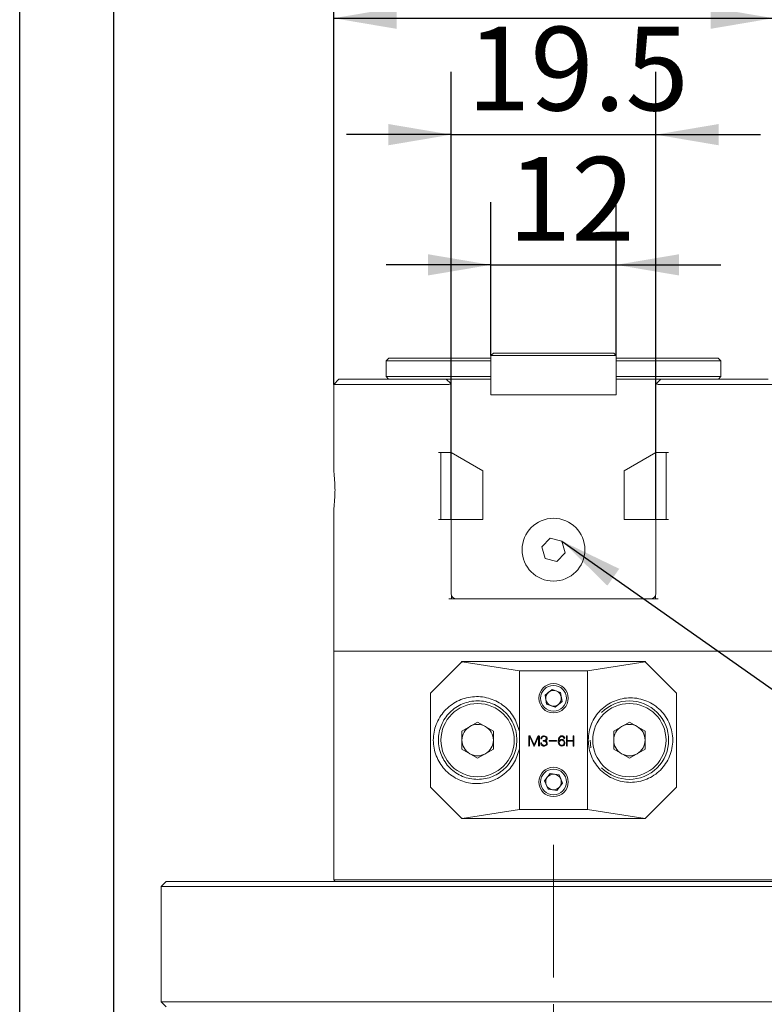
# Model space of a CAD drawing. Units: millimetres. Extents: x 0 to 709, y -1 to 558.
# Drawn here: x 44 to 80, y 156 to 204 of the extents above; entities that cross this region are included whole.
import ezdxf

# ---------------------------------------------------------------- set-up
doc = ezdxf.new("R2010")
doc.units = ezdxf.units.MM
doc.linetypes.add('CENTERX2', pattern=[20.32, 12.7, -2.54, 2.54, -2.54])
doc.layers.add('图框', color=179, linetype='Continuous')
doc.styles.add('SLDTEXTSTYLE1', font='TXT', dxfattribs={"width": 0.7})
doc.dimstyles.new('SLDDIMSTYLE0', dxfattribs={"dimtxt": 4, "dimasz": 3, "dimexe": 0, "dimexo": 0.0625, "dimgap": 1, "dimtad": 2, "dimlfac": 2, "dimrnd": 1e-09, "dimzin": 12, "dimdsep": 46, "dimtxsty": 'SLDTEXTSTYLE1', "dimsah": 1, "dimcen": 0.09, "dimadec": 0, "dimazin": 3, "dimtfac": 1, "dimtofl": 0, "dimtmove": 0, "dimatfit": 3, "dimfxl": 0, "dimfrac": 2, "dimtolj": 1, "dimtzin": 12, "dimarcsym": 0})
doc.dimstyles.new('SLDDIMSTYLE1', dxfattribs={"dimtxt": 0.18, "dimasz": 3, "dimexe": 0, "dimexo": 0.0625, "dimgap": 0, "dimtad": 0, "dimtih": 1, "dimtoh": 1, "dimdec": 0, "dimrnd": 1e-09, "dimzin": 0, "dimdsep": 46, "dimtxsty": 'Standard', "dimsah": 1, "dimcen": 0.09, "dimadec": 0, "dimazin": 0, "dimtfac": 3, "dimtdec": 0, "dimtofl": 0, "dimtmove": 0, "dimatfit": 3, "dimfxl": 0, "dimfrac": 2, "dimtolj": 1, "dimtzin": 0, "dimarcsym": 0})
doc.dimstyles.new('SLDDIMSTYLE2', dxfattribs={"dimtxt": 4, "dimasz": 3, "dimexe": 0, "dimexo": 0.0625, "dimgap": 1, "dimtad": 2, "dimlfac": 2, "dimrnd": 1e-09, "dimzin": 12, "dimdsep": 46, "dimtxsty": 'SLDTEXTSTYLE1', "dimsah": 1, "dimcen": 0.09, "dimadec": 0, "dimazin": 3, "dimtfac": 1, "dimtmove": 0, "dimatfit": 0, "dimfxl": 0, "dimfrac": 2, "dimtolj": 1, "dimtzin": 12, "dimarcsym": 0})

# ---------------------------------------------------------------- blocks, each defined once
blk = doc.blocks.new('_D_2')
at = {"layer": '图框'}
for p, q in [((66.482, 187.456), (66.482, 194.794)), ((72.482, 187.456), (72.482, 194.794)), ((66.482, 191.794), (61.482, 191.794)), ((66.482, 191.794), (72.482, 191.794)), ((72.482, 191.794), (77.482, 191.794))]:
    blk.add_line(p, q, dxfattribs=at)
for points in [[(66.482, 191.794), (63.482, 192.302), (63.482, 191.286)], [(72.482, 191.794), (75.482, 191.286), (75.482, 192.302)]]:
    blk.add_solid(points, dxfattribs=at)
at = {"layer": '图框', "insert": (67.305, 196.95), "char_height": 4, "attachment_point": 1, "style": 'SLDTEXTSTYLE1'}
blk.add_mtext('12', dxfattribs=at)
blk = doc.blocks.new('_D_3')
at = {"layer": '图框'}
for p, q in [((64.595, 179.631), (64.595, 201.016)), ((74.37, 179.631), (74.37, 201.016)), ((64.595, 198.016), (59.595, 198.016)), ((64.595, 198.016), (74.37, 198.016)), ((74.37, 198.016), (79.37, 198.016))]:
    blk.add_line(p, q, dxfattribs=at)
for points in [[(64.595, 198.016), (61.595, 198.524), (61.595, 197.508)], [(74.37, 198.016), (77.37, 197.508), (77.37, 198.524)]]:
    blk.add_solid(points, dxfattribs=at)
at = {"layer": '图框', "insert": (65.344, 203.172), "char_height": 4, "attachment_point": 1, "rotation": 360, "style": 'SLDTEXTSTYLE1'}
blk.add_mtext('19.5', dxfattribs=at)
blk = doc.blocks.new('_D_4')
at = {"layer": '图框'}
for p, q in [((58.982, 186.081), (58.982, 206.581)), ((79.982, 186.081), (79.982, 206.581)), ((58.982, 203.581), (79.982, 203.581))]:
    blk.add_line(p, q, dxfattribs=at)
for points in [[(58.982, 203.581), (61.982, 203.073), (61.982, 204.089)], [(79.982, 203.581), (76.982, 204.089), (76.982, 203.073)]]:
    blk.add_solid(points, dxfattribs=at)
at = {"layer": '图框', "insert": (66.913, 208.737), "char_height": 4, "attachment_point": 1, "style": 'SLDTEXTSTYLE1'}
blk.add_mtext('42', dxfattribs=at)
blk = doc.blocks.new('_D_5')
at = {"layer": '图框'}
for p, q in [((48.482, 150.519), (48.482, 211.818)), ((90.482, 150.519), (90.482, 211.818)), ((48.482, 208.818), (90.482, 208.818))]:
    blk.add_line(p, q, dxfattribs=at)
for points in [[(48.482, 208.818), (51.482, 208.31), (51.482, 209.326)], [(90.482, 208.818), (87.482, 209.326), (87.482, 208.31)]]:
    blk.add_solid(points, dxfattribs=at)
at = {"layer": '图框', "insert": (66.871, 213.974), "char_height": 4, "attachment_point": 1, "style": 'SLDTEXTSTYLE1'}
blk.add_mtext('84', dxfattribs=at)
blk = doc.blocks.new('_D_6')
at = {"layer": '图框'}
for p, q in [((43.982, 153.519), (43.982, 218.467)), ((94.982, 153.519), (94.982, 218.467)), ((43.982, 215.467), (94.982, 215.467))]:
    blk.add_line(p, q, dxfattribs=at)
for points in [[(43.982, 215.467), (46.982, 214.959), (46.982, 215.975)], [(94.982, 215.467), (91.982, 215.975), (91.982, 214.959)]]:
    blk.add_solid(points, dxfattribs=at)
at = {"layer": '图框', "insert": (66.041, 220.623), "char_height": 4, "attachment_point": 1, "style": 'SLDTEXTSTYLE1'}
blk.add_mtext('102', dxfattribs=at)

msp = doc.modelspace()

# ---------------------------------------------------------------- linework, layer by layer
at = {"color": 7, "linetype": 'Continuous', "lineweight": 15}
for p, q in [((61.48245, 187.20606), (61.59745, 187.32106)), ((61.59745, 187.33106), (61.59745, 187.32106)), ((61.59745, 187.33106), (63.14858, 187.33106)), ((63.14858, 187.33106), (66.48245, 187.33106)), ((66.60745, 187.58106), (66.48245, 187.45606)), ((72.48245, 187.45606), (66.48245, 187.45606)), ((66.48245, 185.58106), (66.48245, 187.45606)), ((66.60745, 187.58106), (72.35745, 187.58106)), ((72.48245, 187.45606), (72.35745, 187.58106)), ((72.48245, 187.45606), (72.48245, 185.58106)), ((72.48245, 187.33106), (75.81631, 187.33106)), ((75.81631, 187.33106), (77.36745, 187.33106)), ((77.36745, 187.32106), (77.36745, 187.33106)), ((77.36745, 187.32106), (77.48245, 187.20606)), ((62.98245, 187.20606), (61.48245, 187.20606)), ((61.48245, 187.20606), (61.48245, 186.45606)), ((66.48245, 187.20606), (62.98245, 187.20606)), ((75.98245, 187.20606), (72.48245, 187.20606)), ((77.48245, 187.20606), (75.98245, 187.20606)), ((77.48245, 187.20606), (77.48245, 186.45606)), ((61.48245, 186.45606), (62.98245, 186.45606)), ((61.60745, 186.33106), (61.48245, 186.45606)), ((62.98245, 186.45606), (66.48245, 186.45606)), ((72.48245, 186.45606), (75.98245, 186.45606)), ((75.98245, 186.45606), (77.48245, 186.45606)), ((77.48245, 186.45606), (77.35745, 186.33106)), ((59.23245, 186.33106), (58.98245, 186.08106)), ((60.98245, 186.08106), (58.98245, 186.08106)), ((58.98245, 182.11532), (58.98245, 186.08106)), ((59.23245, 186.33106), (60.98245, 186.33106)), ((60.98245, 186.33106), (64.35745, 186.33106)), ((64.48245, 186.08106), (60.98245, 186.08106)), ((64.59495, 186.33106), (64.35745, 186.33106)), ((64.35745, 186.33106), (64.57083, 186.11767)), ((64.57083, 186.11767), (64.59495, 186.09356)), ((64.59495, 182.83106), (64.59495, 186.33106)), ((64.59495, 186.33106), (66.48245, 186.33106)), ((66.48245, 186.33106), (66.48245, 185.58106)), ((72.48245, 185.58106), (72.48245, 186.33106)), ((72.48245, 186.33106), (74.36995, 186.33106)), ((74.36995, 186.33106), (74.36995, 182.83106)), ((74.60745, 186.33106), (74.36995, 186.33106)), ((74.36995, 186.09356), (74.39406, 186.11767)), ((74.60745, 186.33106), (74.39406, 186.11767)), ((77.98245, 186.08106), (74.48245, 186.08106)), ((74.60745, 186.33106), (77.98245, 186.33106)), ((77.98245, 186.33106), (79.73245, 186.33106)), ((79.98245, 186.08106), (77.98245, 186.08106)), ((66.48245, 185.58106), (72.48245, 185.58106)), ((63.98245, 182.83106), (64.48245, 182.83106)), ((64.10745, 182.83106), (64.59495, 182.83106)), ((64.10745, 179.63106), (64.10745, 182.83106)), ((66.10745, 181.95782), (64.59495, 182.83106)), ((74.36995, 182.83106), (72.85745, 181.95782)), ((74.85745, 182.83106), (74.36995, 182.83106)), ((74.48245, 182.83106), (74.98245, 182.83106)), ((74.85745, 179.63106), (74.85745, 182.83106)), ((66.10745, 179.63106), (66.10745, 181.95782)), ((72.85745, 181.95782), (72.85745, 179.63106)), ((58.98245, 173.33106), (58.98245, 179.9468)), ((64.48245, 179.63106), (63.98245, 179.63106)), ((64.59495, 179.63106), (64.10745, 179.63106)), ((64.59495, 179.63106), (66.10745, 179.63106)), ((64.59495, 176.08106), (64.59495, 179.63106)), ((72.85745, 179.63106), (74.36995, 179.63106)), ((74.36995, 179.63106), (74.36995, 176.08106)), ((74.36995, 179.63106), (74.85745, 179.63106)), ((74.98245, 179.63106), (74.48245, 179.63106)), ((69.32738, 178.7372), (68.92328, 178.32484)), ((69.88654, 178.59342), (69.32738, 178.7372)), ((70.04161, 178.03728), (69.88654, 178.59342)), ((68.92328, 178.32484), (69.07835, 177.7687)), ((69.63751, 177.62492), (70.04161, 178.03728)), ((69.07835, 177.7687), (69.63751, 177.62492)), ((64.60745, 176.003), (64.60745, 175.83106)), ((74.35745, 175.83106), (74.35745, 176.003)), ((64.48245, 175.83106), (64.84495, 175.83106)), ((74.11995, 175.83106), (64.84495, 175.83106)), ((74.11995, 175.83106), (74.48245, 175.83106)), ((58.98245, 173.82918), (58.9762, 173.82918)), ((60.98245, 173.33106), (58.98245, 173.33106)), ((58.98245, 162.40606), (58.98245, 173.33106)), ((60.98245, 173.33106), (77.98245, 173.33106)), ((79.98245, 173.33106), (77.98245, 173.33106)), ((65.05841, 172.78202), (63.60745, 171.33106)), ((65.05841, 172.78202), (65.10745, 172.83106)), ((65.1108, 172.82295), (65.05841, 172.78202)), ((65.10745, 172.83106), (65.1108, 172.82295)), ((65.10745, 172.83106), (73.85745, 172.83106)), ((67.85745, 172.39805), (65.1108, 172.82295)), ((71.10745, 172.39805), (73.85409, 172.82295)), ((73.85745, 172.83106), (73.85409, 172.82295)), ((73.85409, 172.82295), (73.90648, 172.78202)), ((73.85745, 172.83106), (73.90648, 172.78202)), ((73.90648, 172.78202), (75.35745, 171.33106)), ((67.85745, 172.39805), (67.85745, 169.49571)), ((71.10745, 172.39805), (67.85745, 172.39805)), ((71.10745, 172.39805), (71.10745, 165.76407)), ((63.60745, 171.33106), (63.60745, 166.83106)), ((69.41151, 171.50822), (69.07704, 171.23321)), ((69.81691, 171.35607), (69.41151, 171.50822)), ((69.88785, 170.92891), (69.81691, 171.35607)), ((75.35745, 171.33106), (75.35745, 166.83106)), ((69.07704, 171.23321), (69.14798, 170.80605)), ((69.55338, 170.6539), (69.88785, 170.92891)), ((69.14798, 170.80605), (69.55338, 170.6539)), ((65.10745, 169.51407), (65.85745, 169.94709)), ((65.85745, 169.94709), (66.60745, 169.51407)), ((72.35745, 169.51407), (73.10745, 169.94709)), ((73.10745, 169.94709), (73.85745, 169.51407)), ((65.10745, 168.64805), (65.10745, 169.51407)), ((66.60745, 169.51407), (66.60745, 168.64805)), ((67.85745, 169.49571), (67.85745, 168.66641)), ((72.35745, 168.64805), (72.35745, 169.51407)), ((73.85745, 169.51407), (73.85745, 168.64805)), ((68.29609, 169.24079), (68.29609, 168.82116)), ((68.33062, 168.82116), (68.33062, 169.24611)), ((68.34655, 169.25142), (68.53512, 168.81447)), ((68.55637, 168.85431), (68.37311, 169.27129)), ((68.73432, 169.2647), (68.55637, 168.85431)), ((68.57231, 168.80916), (68.76215, 169.25142)), ((68.77012, 169.24611), (68.77012, 168.82382)), ((68.80603, 168.82116), (68.80603, 169.25535)), ((69.60585, 169.06019), (69.29245, 169.06019)), ((69.29245, 169.02832), (69.60585, 169.02832)), ((70.10585, 169.26598), (70.10585, 168.81978)), ((70.14175, 169.06944), (70.14175, 169.26598)), ((70.42062, 169.06944), (70.14175, 169.06944)), ((70.14175, 168.81978), (70.14175, 169.03491)), ((70.14175, 169.03491), (70.42062, 169.03491)), ((70.42062, 169.26863), (70.42062, 169.06944)), ((70.42062, 169.03491), (70.42062, 168.81978)), ((70.45643, 168.81978), (70.45643, 169.27267)), ((71.23245, 169.08106), (71.26847, 168.71527)), ((65.85745, 168.21503), (65.10745, 168.64805)), ((66.60745, 168.64805), (65.85745, 168.21503)), ((67.85745, 168.66641), (67.85745, 165.76407)), ((73.10745, 168.21503), (72.35745, 168.64805)), ((73.85745, 168.64805), (73.10745, 168.21503)), ((69.3163, 167.48093), (69.05307, 167.13711)), ((69.05307, 167.13711), (69.21922, 166.73724)), ((69.74567, 167.42488), (69.3163, 167.48093)), ((69.91182, 167.02501), (69.74567, 167.42488)), ((63.60745, 166.83106), (65.05841, 165.3801)), ((69.21922, 166.73724), (69.64859, 166.68119)), ((69.64859, 166.68119), (69.91182, 167.02501)), ((75.35745, 166.83106), (73.90648, 165.3801)), ((65.1108, 165.33917), (67.85745, 165.76407)), ((67.85745, 165.76407), (71.10745, 165.76407)), ((73.85409, 165.33917), (71.10745, 165.76407)), ((65.05841, 165.3801), (65.1108, 165.33917)), ((65.10745, 165.33106), (65.05841, 165.3801)), ((65.1108, 165.33917), (65.10745, 165.33106)), ((73.85745, 165.33106), (65.10745, 165.33106)), ((73.90648, 165.3801), (73.85409, 165.33917)), ((73.85409, 165.33917), (73.85745, 165.33106)), ((73.90648, 165.3801), (73.85745, 165.33106)), ((58.98245, 162.40606), (59.98245, 162.40606)), ((59.05745, 162.33106), (58.98245, 162.40606)), ((59.98245, 162.40606), (78.98245, 162.40606)), ((78.98245, 162.40606), (79.98245, 162.40606)), ((50.98245, 162.33106), (50.73245, 162.08106)), ((50.73245, 162.08106), (50.73245, 156.58106)), ((87.12874, 162.08106), (50.73245, 162.08106)), ((50.98245, 162.33106), (59.05745, 162.33106)), ((59.98245, 162.33106), (59.05745, 162.33106)), ((60.06733, 162.33106), (59.98245, 162.33106)), ((60.06733, 162.33106), (78.89756, 162.33106)), ((78.98245, 162.33106), (78.89756, 162.33106)), ((79.90745, 162.33106), (78.98245, 162.33106)), ((50.73245, 156.58106), (50.98245, 156.33106)), ((50.73245, 156.58106), (56.22419, 156.58106)), ((56.22419, 156.58106), (88.23245, 156.58106))]:
    msp.add_line(p, q, dxfattribs=at)
for centre, radius in [((69.48245, 178.18106), 1.5), ((69.48245, 171.08106), 0.7), ((69.48245, 171.08106), 0.61475), ((65.85745, 169.08106), 1.75), ((73.10745, 169.08106), 1.75), ((69.48245, 167.08106), 0.7), ((69.48245, 167.08106), 0.61475)]:
    msp.add_circle(centre, radius, dxfattribs=at)
for centre, radius, start, end in [((64.48245, 186.20606), 0.125, 270, 315), ((74.48245, 186.20606), 0.125, 225, 270), ((64.84495, 176.08106), 0.25, 180, 270), ((74.11995, 176.08106), 0.25, 270, 360), ((69.48245, 171.08106), 0.375, 129.428789, 189.428789), ((69.48245, 171.08106), 0.375, 69.428789, 129.428789), ((69.48245, 171.08106), 0.375, 9.428789, 69.428789), ((69.48245, 171.08106), 0.375, 189.428789, 249.428789), ((69.48245, 171.08106), 0.375, 309.428789, 9.428789), ((73.10745, 169.08106), 1.875, 225, 135), ((69.48245, 171.08106), 0.375, 249.428789, 309.428789), ((65.85745, 169.08106), 0.75, 120, 180), ((65.85745, 169.08106), 0.75, 60, 120), ((65.85745, 169.08106), 0.75, 0, 60), ((73.10745, 169.08106), 0.75, 120, 180), ((73.10745, 169.08106), 0.75, 60, 120), ((73.10745, 169.08106), 0.75, 0, 60), ((65.85745, 169.08106), 0.75, 180, 240), ((65.85745, 169.08106), 0.75, 300, 0), ((73.10745, 169.08106), 0.75, 180, 240), ((73.10745, 169.08106), 0.75, 300, 0), ((65.85745, 169.08106), 0.75, 240, 300), ((73.10745, 169.08106), 0.75, 240, 300), ((69.48245, 167.08106), 0.375, 142.563143, 202.563143), ((69.48245, 167.08106), 0.375, 82.563143, 142.563143), ((69.48245, 167.08106), 0.375, 22.563143, 82.563143), ((69.48245, 167.08106), 0.375, 322.563143, 22.563143), ((69.48245, 167.08106), 0.375, 202.563143, 262.563143), ((69.48245, 167.08106), 0.375, 262.563143, 322.563143)]:
    msp.add_arc(centre, radius, start, end, dxfattribs=at)
for points, knots in [([(58.98245, 182.11532), (58.98504, 182.04217), (58.99021, 181.89615), (59.01669, 181.62773), (59.03838, 181.33681), (59.04724, 181.03133), (59.0384, 180.72576), (59.01672, 180.43475), (58.99022, 180.16611), (58.98504, 180.02001), (58.98245, 179.9468)], [0, 0, 0, 0, 0.12602678, 0.25153967, 0.37570136, 0.49992589, 0.62404058, 0.74831911, 0.87388762, 1, 1, 1, 1]), ([(67.85745, 168.66641), (67.77943, 168.42178), (67.62252, 167.92968), (67.07381, 167.36689), (66.38005, 167.02944), (65.60771, 166.96553), (64.86452, 167.1816), (64.24623, 167.65102), (63.83672, 168.31353), (63.69329, 169.08106), (63.83672, 169.84859), (64.24623, 170.5111), (64.86452, 170.98052), (65.60771, 171.19659), (66.38005, 171.13269), (67.07381, 170.79523), (67.62252, 170.23244), (67.77943, 169.74035), (67.85745, 169.49571)], [0, 0, 0, 0, 0.06164871, 0.12400768, 0.18710565, 0.25059426, 0.3139302, 0.37664601, 0.43858694, 0.5, 0.56141306, 0.62335399, 0.6860698, 0.74940574, 0.81289435, 0.87599232, 0.93835129, 1, 1, 1, 1]), ([(67.73245, 169.08106), (67.7254, 169.20386), (67.71129, 169.44988), (67.56301, 169.92244), (67.21388, 170.44627), (66.58937, 170.85968), (65.85749, 171.00452), (65.12533, 170.85968), (64.50166, 170.44627), (64.15003, 169.92244), (64.00679, 169.44988), (63.97029, 169.08106), (64.00679, 168.71225), (64.15003, 168.23968), (64.50166, 167.71585), (65.12533, 167.30244), (65.85749, 167.1576), (66.58937, 167.30244), (67.21388, 167.71585), (67.56301, 168.23968), (67.71129, 168.71225), (67.7254, 168.95826), (67.73245, 169.08106)], [0, 0, 0, 0, 0.03070742, 0.06151577, 0.12343572, 0.18636563, 0.25, 0.31363437, 0.37656428, 0.43848423, 0.46929258, 0.5, 0.53070742, 0.56151577, 0.62343572, 0.68636563, 0.75, 0.81363437, 0.87656428, 0.93848423, 0.96929258, 1, 1, 1, 1]), ([(71.14094, 169.08106), (71.14852, 169.2133), (71.1637, 169.47815), (71.32322, 169.98667), (71.69856, 170.5505), (72.37122, 170.99635), (73.16023, 171.15266), (73.94953, 170.99635), (74.6213, 170.5505), (74.99932, 169.98667), (75.15341, 169.47815), (75.1927, 169.08106), (75.15341, 168.68397), (74.99932, 168.17545), (74.6213, 167.61162), (73.94953, 167.16577), (73.16023, 167.00946), (72.37122, 167.16577), (71.69856, 167.61162), (71.32322, 168.17545), (71.1637, 168.68397), (71.14852, 168.94882), (71.14094, 169.08106)], [0, 0, 0, 0, 0.03082617, 0.06173478, 0.12374497, 0.18658305, 0.25, 0.31341695, 0.37625503, 0.43826522, 0.46917383, 0.5, 0.53082617, 0.56173478, 0.62374497, 0.68658305, 0.75, 0.81341695, 0.87625503, 0.93826522, 0.96917383, 1, 1, 1, 1]), ([(68.37311, 169.27129), (68.37038, 169.27531), (68.36492, 169.28333), (68.35188, 169.29087), (68.33721, 169.29195), (68.32279, 169.28939), (68.31022, 169.28144), (68.29915, 169.26507), (68.29731, 169.2505), (68.29609, 169.24079)], [0, 0, 0, 0, 0.12519807, 0.24989571, 0.3749986, 0.50025869, 0.62501754, 0.7500974, 1, 1, 1, 1]), ([(68.33062, 169.24611), (68.33128, 169.24808), (68.33219, 169.25084), (68.33456, 169.2537), (68.33667, 169.2552), (68.33941, 169.25553), (68.34297, 169.25437), (68.34512, 169.2526), (68.34655, 169.25142)], [0, 0, 0, 0, 0.27995744, 0.39000739, 0.50023272, 0.62487031, 0.74971717, 1, 1, 1, 1]), ([(68.80603, 169.25535), (68.80447, 169.26425), (68.80214, 169.27762), (68.78813, 169.28933), (68.77521, 169.29259), (68.76187, 169.29202), (68.74574, 169.28388), (68.73888, 169.27236), (68.73432, 169.2647)], [0, 0, 0, 0, 0.249086773, 0.374130126, 0.499414356, 0.624789298, 0.750198884, 1, 1, 1, 1]), ([(68.76215, 169.25142), (68.76256, 169.25173), (68.76334, 169.25233), (68.76482, 169.25276), (68.7663, 169.25233), (68.76858, 169.25038), (68.76944, 169.248), (68.77012, 169.24611)], [0, 0, 0, 0, 0.12864915, 0.24977478, 0.37641089, 0.50142401, 1, 1, 1, 1]), ([(68.90577, 168.93271), (68.90327, 168.93838), (68.90015, 168.94548), (68.8924, 168.95028), (68.88657, 168.95189), (68.88037, 168.95092), (68.87504, 168.94804), (68.87112, 168.94336), (68.86815, 168.93291), (68.87001, 168.924), (68.87124, 168.91805)], [0, 0, 0, 0, 0.24898025, 0.31170354, 0.37443729, 0.49934316, 0.56204943, 0.62478503, 0.74961626, 1, 1, 1, 1]), ([(68.88187, 169.16643), (68.88181, 169.16105), (68.88175, 169.15432), (68.88552, 169.14728), (68.88849, 169.14456), (68.89222, 169.14302), (68.89748, 169.1426), (68.90417, 169.14382), (68.91243, 169.15099), (68.91481, 169.15866), (68.91639, 169.16377)], [0, 0, 0, 0, 0.2494077, 0.31235802, 0.37493104, 0.43774857, 0.50057428, 0.6254013, 0.75033205, 1, 1, 1, 1]), ([(69.0306, 169.28457), (69.01121, 169.2827), (68.97258, 169.27898), (68.92362, 169.25186), (68.89409, 169.21045), (68.88593, 169.18107), (68.88187, 169.16643)], [0, 0, 0, 0, 0.280912492, 0.559734038, 0.780529725, 1, 1, 1, 1]), ([(69.02401, 168.83041), (69.00815, 168.83199), (68.97644, 168.83514), (68.92703, 168.8688), (68.91384, 168.90846), (68.90577, 168.93271)], [0, 0, 0, 0, 0.27996938, 0.55974073, 1, 1, 1, 1]), ([(68.91639, 169.16377), (68.92058, 169.17765), (68.92895, 169.20541), (68.95805, 169.23525), (68.99265, 169.25019), (69.01532, 169.25186), (69.02666, 169.2527)], [0, 0, 0, 0, 0.279498, 0.55915431, 0.77932035, 1, 1, 1, 1]), ([(69.01073, 169.06413), (69.00616, 169.06347), (68.9993, 169.06248), (68.9932, 169.05681), (68.99163, 169.05248), (68.99123, 169.04796), (68.99246, 169.04215), (68.99941, 169.03569), (69.0062, 169.03446), (69.01073, 169.03363)], [0, 0, 0, 0, 0.24940166, 0.37455795, 0.43706682, 0.5004776, 0.62522167, 0.75050021, 1, 1, 1, 1]), ([(69.14087, 169.15974), (69.1394, 169.14856), (69.13648, 169.12625), (69.11728, 169.09715), (69.0749, 169.07131), (69.03718, 169.06709), (69.01073, 169.06413)], [0, 0, 0, 0, 0.18715918, 0.37366311, 0.56074489, 1, 1, 1, 1]), ([(69.01073, 169.03363), (69.02846, 169.03134), (69.06386, 169.02675), (69.10862, 169.00361), (69.14032, 168.96814), (69.14423, 168.94006), (69.14618, 168.92602)], [0, 0, 0, 0, 0.28087433, 0.560880514, 0.780461209, 1, 1, 1, 1]), ([(69.14618, 168.92602), (69.14356, 168.90979), (69.13833, 168.87731), (69.09204, 168.83591), (69.04982, 168.83249), (69.02401, 168.83041)], [0, 0, 0, 0, 0.279592388, 0.559506093, 1, 1, 1, 1]), ([(69.02666, 169.2527), (69.04213, 169.25165), (69.073, 169.24955), (69.11268, 169.22959), (69.13714, 169.19631), (69.13962, 169.17195), (69.14087, 169.15974)], [0, 0, 0, 0, 0.28072622, 0.56047046, 0.77973064, 1, 1, 1, 1]), ([(69.02666, 168.79726), (69.04834, 168.79873), (69.09159, 168.80168), (69.14606, 168.83141), (69.18039, 168.87755), (69.18414, 168.91162), (69.18602, 168.92868)], [0, 0, 0, 0, 0.28075192, 0.5601682, 0.77984354, 1, 1, 1, 1]), ([(69.18071, 169.16377), (69.17767, 169.18398), (69.1716, 169.22436), (69.11361, 169.27436), (69.0621, 169.28069), (69.0306, 169.28457)], [0, 0, 0, 0, 0.28028383, 0.55996505, 1, 1, 1, 1]), ([(69.08244, 169.04819), (69.08215, 169.04845), (69.08176, 169.04879), (69.08146, 169.04935), (69.08144, 169.04971), (69.08162, 169.05005), (69.08196, 169.05043), (69.08225, 169.05068), (69.08244, 169.05085)], [0, 0, 0, 0, 0.34470135, 0.45308168, 0.54994332, 0.6558791, 0.77986867, 1, 1, 1, 1]), ([(69.08244, 169.05085), (69.09719, 169.05508), (69.12659, 169.06352), (69.15999, 169.09195), (69.17787, 169.12777), (69.17976, 169.15177), (69.18071, 169.16377)], [0, 0, 0, 0, 0.28061356, 0.55938167, 0.77963872, 1, 1, 1, 1]), ([(69.18602, 168.92868), (69.18431, 168.94468), (69.1809, 168.9766), (69.14363, 169.0229), (69.10567, 169.03859), (69.08244, 169.04819)], [0, 0, 0, 0, 0.280587292, 0.55975704, 1, 1, 1, 1]), ([(69.29245, 169.06019), (69.28768, 169.05947), (69.28052, 169.05838), (69.27356, 169.05136), (69.27211, 169.04422), (69.27349, 169.03704), (69.28051, 169.03006), (69.28767, 169.02902), (69.29245, 169.02832)], [0, 0, 0, 0, 0.25018489, 0.3748906, 0.49990213, 0.62504417, 0.7497105, 1, 1, 1, 1]), ([(69.60585, 169.02832), (69.61065, 169.02899), (69.61786, 169.03), (69.62487, 169.03703), (69.62631, 169.04422), (69.62479, 169.05136), (69.61785, 169.05844), (69.61065, 169.05949), (69.60585, 169.06019)], [0, 0, 0, 0, 0.25027273, 0.37516397, 0.50012965, 0.62495082, 0.74983841, 1, 1, 1, 1]), ([(69.8802, 169.2886), (69.86538, 169.28689), (69.83576, 169.28346), (69.78178, 169.25611), (69.71997, 169.16705), (69.71253, 169.07747), (69.70756, 169.0177)], [0, 0, 0, 0, 0.12566635, 0.25117457, 0.50034998, 1, 1, 1, 1]), ([(69.70756, 169.0177), (69.70966, 168.98849), (69.71385, 168.93024), (69.75213, 168.85656), (69.81146, 168.80661), (69.85731, 168.80037), (69.8802, 168.79726)], [0, 0, 0, 0, 0.28097035, 0.5604309, 0.78054727, 1, 1, 1, 1]), ([(69.74209, 169.02301), (69.74616, 169.0733), (69.75226, 169.1487), (69.80131, 169.22498), (69.84537, 169.25093), (69.87035, 169.25388), (69.88285, 169.25535)], [0, 0, 0, 0, 0.49981356, 0.74926537, 0.87458033, 1, 1, 1, 1]), ([(69.8802, 169.11193), (69.86401, 169.11054), (69.83169, 169.10777), (69.77923, 169.07948), (69.75617, 169.04442), (69.74209, 169.02301)], [0, 0, 0, 0, 0.28081154, 0.56093983, 1, 1, 1, 1]), ([(69.75537, 168.95523), (69.75797, 168.97327), (69.76318, 169.00936), (69.79633, 169.04987), (69.83753, 169.0732), (69.86596, 169.076), (69.8802, 169.07741)], [0, 0, 0, 0, 0.27940465, 0.55923719, 0.77939006, 1, 1, 1, 1]), ([(69.8802, 168.83041), (69.86213, 168.8332), (69.82597, 168.83879), (69.78724, 168.87348), (69.76135, 168.91276), (69.75736, 168.94108), (69.75537, 168.95523)], [0, 0, 0, 0, 0.27950605, 0.55938999, 0.77987592, 1, 1, 1, 1]), ([(70.01565, 169.1863), (70.01012, 169.2027), (69.99909, 169.2354), (69.95178, 169.27897), (69.90734, 169.28495), (69.8802, 169.2886)], [0, 0, 0, 0, 0.281342363, 0.561005071, 1, 1, 1, 1]), ([(70.02627, 168.95523), (70.02388, 168.97749), (70.01912, 169.02181), (69.98154, 169.07397), (69.93183, 169.10365), (69.89737, 169.10918), (69.8802, 169.11193)], [0, 0, 0, 0, 0.280901085, 0.559357934, 0.780388228, 1, 1, 1, 1]), ([(69.8802, 169.07741), (69.89762, 169.07463), (69.93249, 169.06908), (69.96779, 169.03227), (69.98592, 168.99098), (69.98803, 168.96362), (69.98909, 168.94992)], [0, 0, 0, 0, 0.27902477, 0.55850603, 0.77902475, 1, 1, 1, 1]), ([(69.8802, 168.79726), (69.90313, 168.79923), (69.9489, 168.80316), (70.00154, 168.84569), (70.02277, 168.90156), (70.0251, 168.93732), (70.02627, 168.95523)], [0, 0, 0, 0, 0.279860423, 0.55841143, 0.778813453, 1, 1, 1, 1]), ([(69.98909, 168.94992), (69.98785, 168.93283), (69.98537, 168.89878), (69.96008, 168.85582), (69.92036, 168.83413), (69.8936, 168.83165), (69.8802, 168.83041)], [0, 0, 0, 0, 0.28084217, 0.55942093, 0.77920512, 1, 1, 1, 1]), ([(69.88285, 169.25535), (69.89544, 169.25409), (69.92052, 169.25158), (69.95826, 169.22397), (69.9708, 169.19401), (69.97846, 169.17568)], [0, 0, 0, 0, 0.28099671, 0.56011148, 1, 1, 1, 1]), ([(69.97846, 169.17568), (69.97961, 169.17335), (69.98189, 169.1687), (69.9872, 169.16275), (69.99486, 169.16012), (70.00268, 169.1611), (70.00993, 169.16431), (70.01651, 169.17295), (70.01599, 169.18096), (70.01565, 169.1863)], [0, 0, 0, 0, 0.12567151, 0.25102411, 0.37581808, 0.50109816, 0.62635926, 0.75117684, 1, 1, 1, 1]), ([(70.14175, 169.26598), (70.14092, 169.27179), (70.13968, 169.28049), (70.13333, 169.28901), (70.12797, 169.2915), (70.12359, 169.292), (70.11922, 169.29157), (70.1138, 169.28919), (70.10756, 169.28052), (70.10654, 169.2718), (70.10585, 169.26598)], [0, 0, 0, 0, 0.2500227, 0.37463469, 0.43735886, 0.50011731, 0.5628955, 0.62558009, 0.75011876, 1, 1, 1, 1]), ([(70.45643, 169.27267), (70.45542, 169.27802), (70.45391, 169.28606), (70.44485, 169.29241), (70.43682, 169.29298), (70.42909, 169.2904), (70.42229, 169.28184), (70.42129, 169.27392), (70.42062, 169.26863)], [0, 0, 0, 0, 0.24923737, 0.37369869, 0.49915618, 0.62420029, 0.74939898, 1, 1, 1, 1]), ([(68.29609, 168.82116), (68.29673, 168.8155), (68.29768, 168.80701), (68.3037, 168.79861), (68.3089, 168.79617), (68.31315, 168.79571), (68.31739, 168.79625), (68.32253, 168.79879), (68.32868, 168.80704), (68.32984, 168.81551), (68.33062, 168.82116)], [0, 0, 0, 0, 0.2500072, 0.3745069, 0.43711829, 0.49989115, 0.56265131, 0.62530433, 0.74986097, 1, 1, 1, 1]), ([(68.53512, 168.81447), (68.53731, 168.81108), (68.54168, 168.80431), (68.55007, 168.79744), (68.55853, 168.79726), (68.56595, 168.80111), (68.56976, 168.80594), (68.57231, 168.80916)], [0, 0, 0, 0, 0.250757121, 0.499470708, 0.624427291, 0.749867135, 1, 1, 1, 1]), ([(68.77012, 168.82382), (68.77076, 168.8179), (68.77172, 168.80903), (68.77718, 168.79978), (68.78228, 168.79656), (68.78671, 168.79571), (68.79118, 168.79599), (68.79541, 168.79756), (68.79894, 168.80036), (68.80402, 168.80775), (68.80513, 168.8152), (68.80603, 168.82116)], [0, 0, 0, 0, 0.2499501, 0.37450496, 0.43729351, 0.4997308, 0.56252449, 0.62516617, 0.68774392, 0.7505018, 1, 1, 1, 1]), ([(68.87124, 168.91805), (68.87816, 168.89924), (68.89194, 168.86174), (68.9316, 168.82036), (68.97961, 168.79987), (69.01098, 168.79813), (69.02666, 168.79726)], [0, 0, 0, 0, 0.28060011, 0.55935307, 0.77972514, 1, 1, 1, 1]), ([(70.10585, 168.81978), (70.10657, 168.81403), (70.10748, 168.80682), (70.11206, 168.7995), (70.11528, 168.79658), (70.11929, 168.79487), (70.1236, 168.79445), (70.12789, 168.79495), (70.13319, 168.7973), (70.13969, 168.80548), (70.14093, 168.81406), (70.14175, 168.81978)], [0, 0, 0, 0, 0.24959373, 0.31237798, 0.37500823, 0.43771135, 0.50043662, 0.56313292, 0.62587639, 0.75025357, 1, 1, 1, 1]), ([(70.42062, 168.81978), (70.42126, 168.81403), (70.42221, 168.80541), (70.42869, 168.79716), (70.43402, 168.79489), (70.43832, 168.79444), (70.44261, 168.79496), (70.44789, 168.79732), (70.45437, 168.8055), (70.4556, 168.81407), (70.45643, 168.81978)], [0, 0, 0, 0, 0.24984236, 0.37446081, 0.43723407, 0.50000396, 0.56275245, 0.62554712, 0.75003789, 1, 1, 1, 1])]:
    msp.add_open_spline(points, degree=3, knots=knots, dxfattribs=at)
at = {"layer": '图框', "linetype": 'CENTERX2', "lineweight": 0, "ltscale": 0.5}
msp.add_line((69.48245, 164.08106), (69.48245, 154.58106), dxfattribs=at)

# ---------------------------------------------------------------- dimensions: what is measured, and where the dimension line sits
at = {"layer": '图框'}
for base, p1, p2, dimstyle, picture, middle in [((94.98245, 215.46693), (43.98245, 153.51856), (94.98245, 153.51856), 'SLDDIMSTYLE0', '_D_6', (69.48245, 215.46693)), ((79.98245, 203.58106), (58.98245, 186.08106), (79.98245, 186.08106), 'SLDDIMSTYLE0', '_D_4', (69.48245, 203.58106)), ((72.48245, 191.79359), (66.48245, 187.45606), (72.48245, 187.45606), 'SLDDIMSTYLE2', '_D_2', (69.48245, 191.79359))]:
    dim = msp.add_linear_dim(base=base, p1=p1, p2=p2, dimstyle=dimstyle, dxfattribs=at)
    dim.commit()
    dim.dimension.update_dxf_attribs({"geometry": picture, "text_midpoint": middle, "dimtype": 160})
for base, p1, p2, angle, dimstyle, picture, middle in [((90.48245, 208.81803), (48.48245, 150.51856), (90.48245, 150.51856), 0, 'SLDDIMSTYLE0', '_D_5', (69.48245, 208.81803)), ((74.36995, 198.01597), (64.59495, 179.63106), (74.36995, 179.63106), 360, 'SLDDIMSTYLE2', '_D_3', (69.48245, 198.01597))]:
    dim = msp.add_linear_dim(base=base, p1=p1, p2=p2, angle=angle, dimstyle=dimstyle, dxfattribs=at)
    dim.commit()
    dim.dimension.update_dxf_attribs({"geometry": picture, "text_midpoint": middle, "dimtype": 160})

# ---------------------------------------------------------------- leaders
msp.add_leader([(69.88654, 178.59342), (104.29778, 154.33767)], dimstyle='SLDDIMSTYLE1', dxfattribs=at)

doc.saveas('drawing.dxf')
